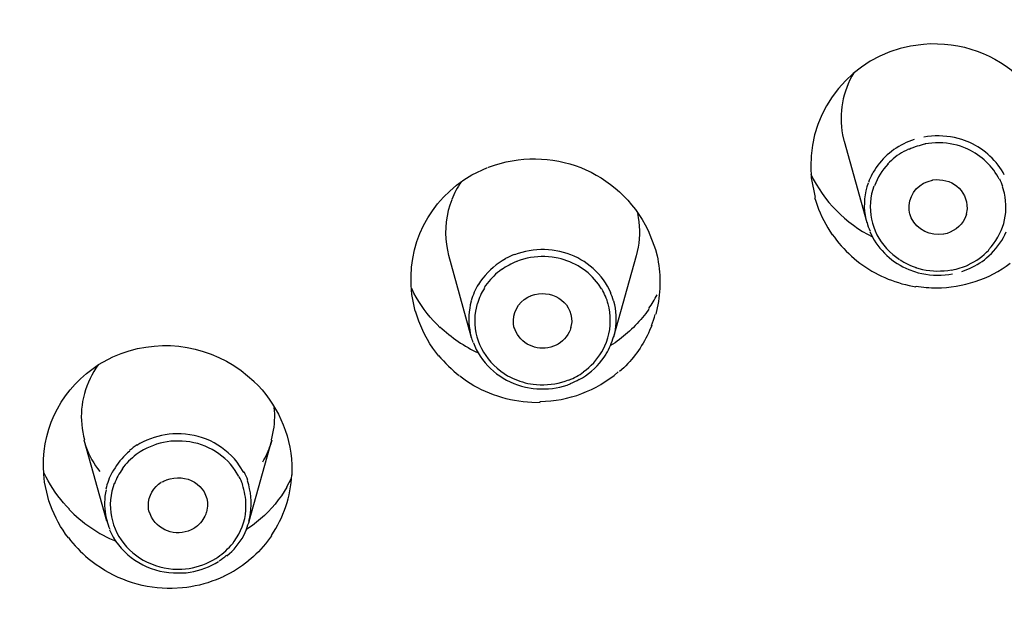
# Model space of a CAD drawing. Extents: x 0 to 210, y 0 to 297.
# Drawn here: x 37 to 40, y 241 to 243 of the extents above; entities that cross this region are included whole.
import ezdxf

# ---------------------------------------------------------------- set-up
doc = ezdxf.new("R2010")
doc.units = 0
doc.header["$MEASUREMENT"] = 0
doc.layers.get('0').update_dxf_attribs({"linetype": 'CONTINUOUS'})
doc.layers.get('Defpoints').update_dxf_attribs({"linetype": 'CONTINUOUS'})
doc.layers.add('寸法線', color=3, linetype='CONTINUOUS', lineweight=15)
doc.styles.add('japanese', font='romans.shx', dxfattribs={"bigfont": 'bigfont.shx'})
doc.dimstyles.new('KIHON', dxfattribs={"dimscale": 0, "dimtxt": 2, "dimasz": 2, "dimexe": 0, "dimexo": 1, "dimgap": 1, "dimtad": 1, "dimdec": 0, "dimlfac": 5, "dimdsep": 46, "dimtxsty": 'japanese', "dimblk": 'OPEN30', "dimcen": 2.5, "dimadec": 0, "dimazin": 0, "dimtfac": 1, "dimtdec": 0, "dimtmove": 0, "dimatfit": 0, "dimfxl": 0, "dimarcsym": 0})

# ---------------------------------------------------------------- blocks, each defined once
blk = doc.blocks.new('_Open30')
at = {"color": 0, "linetype": 'ByBlock', "lineweight": -2}
for p, q in [((-1, 0.2679), (0, 0)), ((0, 0), (-1, -0.2679)), ((0, 0), (-1, 0))]:
    blk.add_line(p, q, dxfattribs=at)
blk = doc.blocks.new('*D39')
at = {"layer": 'Defpoints', "color": 0, "linetype": 'Continuous'}
for p in [(52.8282, 259.8986), (29.2904, 91.6982), (52.8282, 91.6982)]:
    blk.add_point(p, dxfattribs=at)
at = {"layer": '寸法線', "color": 0, "linetype": 'Continuous', "lineweight": -2}
for p, q in [((51.8282, 259.8986), (29.2904, 259.8986)), ((29.2904, 257.8986), (29.2904, 93.6982)), ((51.8282, 91.6982), (29.2904, 91.6982))]:
    blk.add_line(p, q, dxfattribs=at)
at = {"layer": '寸法線', "color": 0, "linetype": 'Continuous', "lineweight": -2, "xscale": 2, "yscale": 2, "zscale": 2}
for p, rotation in [((29.2904, 259.8986), 90), ((29.2904, 91.6982), 270)]:
    blk.add_blockref('_Open30', p, dxfattribs=dict(at, rotation=rotation))
at = {"layer": '寸法線', "color": 0, "linetype": 'Continuous', "insert": (27.2904, 175.7984), "char_height": 2, "attachment_point": 5, "rotation": 90, "style": 'japanese'}
blk.add_mtext('841', dxfattribs=at)
blk = doc.blocks.new('*D43')
at = {"layer": 'Defpoints', "color": 0, "linetype": 'Continuous'}
for p in [(51.4426, 249.3301), (31.4139, 236.6657), (51.4426, 236.6657)]:
    blk.add_point(p, dxfattribs=at)
at = {"layer": '寸法線', "color": 0, "linetype": 'Continuous', "lineweight": -2}
for p, q in [((31.4139, 237.6657), (31.4139, 249.3301)), ((33.4139, 249.3301), (49.4426, 249.3301)), ((51.4426, 237.6657), (51.4426, 249.3301))]:
    blk.add_line(p, q, dxfattribs=at)
at = {"layer": '寸法線', "color": 0, "linetype": 'Continuous', "lineweight": -2, "xscale": 2, "yscale": 2, "zscale": 2, "rotation": 180}
blk.add_blockref('_Open30', (31.4139, 249.3301), dxfattribs=at)
at = {"layer": '寸法線', "color": 0, "linetype": 'Continuous', "lineweight": -2, "xscale": 2, "yscale": 2, "zscale": 2}
blk.add_blockref('_Open30', (51.4426, 249.3301), dxfattribs=at)
at = {"layer": '寸法線', "color": 0, "linetype": 'Continuous', "insert": (41.4283, 251.3301), "char_height": 2, "attachment_point": 5, "style": 'japanese'}
blk.add_mtext('%%C100', dxfattribs=at)

msp = doc.modelspace()

# ---------------------------------------------------------------- linework, layer by layer
at = {"color": 5, "linetype": 'Continuous'}
for p, q in [((39.7779, 242.5535), (39.7011, 242.8304)), ((38.4267, 242.1651), (38.3499, 242.4421)), ((38.9132, 242.1651), (38.9903, 242.4421)), ((37.182, 241.5353), (37.1048, 241.8123)), ((37.6685, 241.5353), (37.7456, 241.8123)), ((37.7966, 241.6528), (37.8125, 241.6825)), ((37.6574, 241.5064), (37.6791, 241.5216))]:
    msp.add_line(p, q, dxfattribs=at)
for points, knots in [([(31.4308, 237.0671), (31.4308, 237.0671), (31.5066, 238.0146), (31.5066, 238.0146), (33.3635, 249.0164), (49.4934, 249.0164), (51.3496, 238.0146), (51.3496, 238.0146), (51.4258, 237.0671), (51.4258, 237.0671)], [0, 0, 0, 0, 1, 1, 1, 2, 2, 2, 3, 3, 3, 3]), ([(31.4311, 237.0664), (31.4311, 237.0664), (31.5069, 238.0139), (31.5069, 238.0139), (33.3641, 249.0086), (49.4931, 249.0086), (51.35, 238.0139), (51.35, 238.0139), (51.4261, 237.0664), (51.4261, 237.0664)], [0, 0, 0, 0, 1, 1, 1, 2, 2, 2, 3, 3, 3, 3]), ([(41.4288, 245.634), (41.4288, 245.634), (40.3977, 245.5835), (40.3977, 245.5835), (36.2064, 245.1792), (32.5515, 242.2642), (31.6244, 238.094), (31.6244, 238.094), (31.4697, 237.1553), (31.4697, 237.1553)], [0, 0, 0, 0, 1, 1, 1, 2, 2, 2, 3, 3, 3, 3]), ([(35.0436, 228.943), (35.0436, 228.943), (35.0416, 228.9444), (35.0416, 228.9444), (35.0364, 228.9487), (35.0309, 228.9528), (35.0257, 228.9571), (35.0257, 228.9571), (35.0237, 228.9589), (35.0237, 228.9589), (35.0237, 228.9589), (34.2871, 229.6105), (34.2871, 229.6105), (28.449, 235.4958), (32.3754, 244.668), (40.4014, 245.4721), (40.4014, 245.4721), (41.4284, 245.5225), (41.4284, 245.5225)], [0, 0, 0, 0, 1, 1, 1, 2, 2, 2, 3, 3, 3, 4, 4, 4, 5, 5, 5, 6, 6, 6, 6]), ([(41.4288, 227.1431), (41.4288, 227.1431), (40.5392, 227.1826), (40.5392, 227.1826), (36.1027, 227.5689), (32.3389, 230.9253), (31.9706, 235.4503), (31.9706, 235.4503), (31.9492, 236.3749), (31.9492, 236.3749), (31.9492, 236.3749), (32.0285, 237.2965), (32.0285, 237.2965), (32.6383, 241.541), (36.2301, 244.6123), (40.4259, 245.0271), (40.4259, 245.0271), (41.4288, 245.0776), (41.4288, 245.0776)], [0, 0, 0, 0, 1, 1, 1, 2, 2, 2, 3, 3, 3, 4, 4, 4, 5, 5, 5, 6, 6, 6, 6]), ([(38.9225, 244.5657), (38.9225, 244.5657), (39.2294, 244.6416), (39.2294, 244.6416), (39.2294, 244.6416), (39.3982, 244.679), (39.3982, 244.679), (39.3982, 244.679), (39.75, 244.7467), (39.75, 244.7467), (39.75, 244.7467), (39.8688, 244.7668), (39.8688, 244.7668), (39.8688, 244.7668), (40.3525, 244.8321), (40.3525, 244.8321), (40.3525, 244.8321), (40.419, 244.8392), (40.419, 244.8392), (40.419, 244.8392), (40.8279, 244.873), (40.8279, 244.873), (40.8279, 244.873), (40.9943, 244.8819), (40.9943, 244.8819), (40.9943, 244.8819), (41.3123, 244.8907), (41.3123, 244.8907), (41.3123, 244.8907), (41.4884, 244.8914), (41.4884, 244.8914), (41.4884, 244.8914), (41.6493, 244.8893), (41.6493, 244.8893), (41.6493, 244.8893), (41.805, 244.8843), (41.805, 244.8843), (41.805, 244.8843), (42.1612, 244.8642), (42.1612, 244.8642), (51.494, 244.0394), (54.0805, 232.3493), (45.4606, 228.176), (45.4606, 228.176), (45.0978, 228.0197), (45.0978, 228.0197)], [0, 0, 0, 0, 1, 1, 1, 2, 2, 2, 3, 3, 3, 4, 4, 4, 5, 5, 5, 6, 6, 6, 7, 7, 7, 8, 8, 8, 9, 9, 9, 10, 10, 10, 11, 11, 11, 12, 12, 12, 13, 13, 13, 14, 14, 14, 15, 15, 15, 15]), ([(32.0164, 236.3556), (32.0164, 236.3556), (32.0912, 237.2703), (32.0912, 237.2703), (32.5008, 240.2598), (34.4556, 242.7649), (37.1548, 244.0623), (37.1548, 244.0623), (37.8118, 244.3495), (37.8118, 244.3495)], [0, 0, 0, 0, 1, 1, 1, 2, 2, 2, 3, 3, 3, 3]), ([(32.0164, 236.3556), (32.0164, 236.3556), (32.0912, 237.27), (32.0912, 237.27), (32.5012, 240.2591), (34.4562, 242.763), (37.1551, 244.0596), (37.1551, 244.0596), (37.8128, 244.3471), (37.8128, 244.3471)], [0, 0, 0, 0, 1, 1, 1, 2, 2, 2, 3, 3, 3, 3]), ([(41.4298, 227.3071), (41.4298, 227.3071), (40.9689, 227.3178), (40.9689, 227.3178), (40.9689, 227.3178), (40.6126, 227.341), (40.6126, 227.341), (31.2809, 228.2497), (28.8214, 239.9644), (37.4762, 244.0573), (37.4762, 244.0573), (37.8345, 244.2081), (37.8345, 244.2081)], [0, 0, 0, 0, 1, 1, 1, 2, 2, 2, 3, 3, 3, 4, 4, 4, 4]), ([(37.8662, 244.2201), (37.8662, 244.2201), (37.5634, 244.0952), (37.5634, 244.0952), (31.8183, 241.6036), (30.2274, 234.4626), (34.7463, 229.9855), (34.7463, 229.9855), (34.9951, 229.7516), (34.9951, 229.7516)], [0, 0, 0, 0, 1, 1, 1, 2, 2, 2, 3, 3, 3, 3]), ([(39.9264, 243.1575), (39.9264, 243.1575), (39.9708, 243.1635), (39.9708, 243.1635), (40.2271, 243.184), (40.448, 242.9783), (40.4328, 242.7193), (40.4328, 242.7193), (40.4187, 242.6354), (40.4187, 242.6354)], [0, 0, 0, 0, 1, 1, 1, 2, 2, 2, 3, 3, 3, 3]), ([(39.926, 243.1564), (39.926, 243.1564), (39.8912, 243.148), (39.8912, 243.148), (39.6959, 243.0939), (39.5664, 242.9098), (39.5874, 242.7074), (39.5874, 242.7074), (39.6001, 242.64), (39.6001, 242.64)], [0, 0, 0, 0, 1, 1, 1, 2, 2, 2, 3, 3, 3, 3]), ([(39.7331, 243.0662), (39.7331, 243.0662), (39.7328, 243.0657), (39.7328, 243.0657), (39.6938, 243.0002), (39.6804, 242.9285), (39.6938, 242.8534), (39.6938, 242.8534), (39.6997, 242.8297), (39.6997, 242.8297)], [0, 0, 0, 0, 1, 1, 1, 2, 2, 2, 3, 3, 3, 3]), ([(39.9388, 242.8379), (39.9388, 242.8379), (39.9295, 242.8347), (39.9295, 242.8347), (39.9054, 242.8255), (39.8819, 242.8135), (39.8616, 242.7973), (39.8616, 242.7973), (39.854, 242.7913), (39.854, 242.7913), (39.854, 242.7913), (39.8468, 242.7852), (39.8468, 242.7852), (39.8278, 242.768), (39.8113, 242.7482), (39.7989, 242.726), (39.7989, 242.726), (39.7941, 242.7175), (39.7941, 242.7175)], [0, 0, 0, 0, 1, 1, 1, 2, 2, 2, 3, 3, 3, 4, 4, 4, 5, 5, 5, 6, 6, 6, 6]), ([(40.2461, 242.7175), (40.2461, 242.7175), (40.2423, 242.7249), (40.2423, 242.7249), (40.2147, 242.7725), (40.1706, 242.8107), (40.1193, 242.831), (40.1193, 242.831), (40.1014, 242.8378), (40.1014, 242.8378), (40.1014, 242.8378), (40.0886, 242.8414), (40.0886, 242.8414), (40.0549, 242.8498), (40.0187, 242.8526), (39.9842, 242.8478), (39.9842, 242.8478), (39.9715, 242.8455), (39.9715, 242.8455)], [0, 0, 0, 0, 1, 1, 1, 2, 2, 2, 3, 3, 3, 4, 4, 4, 5, 5, 5, 6, 6, 6, 6]), ([(40.2292, 242.7024), (40.2292, 242.7024), (40.2257, 242.7091), (40.2257, 242.7091), (40.2003, 242.7539), (40.1606, 242.7885), (40.1134, 242.8081), (40.1134, 242.8081), (40.0972, 242.8145), (40.0972, 242.8145), (40.0972, 242.8145), (40.0852, 242.8181), (40.0852, 242.8181), (40.0538, 242.8266), (40.0194, 242.8283), (39.987, 242.8245), (39.987, 242.8245), (39.9749, 242.8226), (39.9749, 242.8226)], [0, 0, 0, 0, 1, 1, 1, 2, 2, 2, 3, 3, 3, 4, 4, 4, 5, 5, 5, 6, 6, 6, 6]), ([(38.4843, 242.743), (38.4843, 242.743), (38.4856, 242.7434), (38.4856, 242.7434), (38.6982, 242.8223), (38.93, 242.732), (39.03, 242.5277), (39.03, 242.5277), (39.0554, 242.4621), (39.0554, 242.4621), (39.0554, 242.4621), (39.0606, 242.4411), (39.0606, 242.4411), (39.0737, 242.3832), (39.0737, 242.3207), (39.0613, 242.2628), (39.0613, 242.2628), (39.0561, 242.2416), (39.0561, 242.2416)], [0, 0, 0, 0, 1, 1, 1, 2, 2, 2, 3, 3, 3, 4, 4, 4, 5, 5, 5, 6, 6, 6, 6]), ([(39.9188, 242.8043), (39.9188, 242.8043), (39.9109, 242.8007), (39.9109, 242.8007), (39.8895, 242.7899), (39.8716, 242.7771), (39.854, 242.7603), (39.854, 242.7603), (39.8478, 242.7539), (39.8478, 242.7539)], [0, 0, 0, 0, 1, 1, 1, 2, 2, 2, 3, 3, 3, 3]), ([(39.977, 242.8219), (39.977, 242.8219), (39.977, 242.8219), (39.977, 242.8219), (39.9577, 242.8181), (39.9388, 242.8121), (39.9209, 242.804)], [0, 0, 0, 0, 1, 1, 1, 2, 2, 2, 2]), ([(38.2355, 242.2523), (38.2355, 242.2523), (38.2241, 242.3091), (38.2241, 242.3091), (38.2042, 242.4784), (38.281, 242.6307), (38.4284, 242.7168), (38.4284, 242.7168), (38.4822, 242.7427), (38.4822, 242.7427)], [0, 0, 0, 0, 1, 1, 1, 2, 2, 2, 3, 3, 3, 3]), ([(39.8495, 242.7542), (39.8495, 242.7542), (39.8495, 242.7542), (39.8495, 242.7542), (39.8292, 242.733), (39.8134, 242.7077), (39.803, 242.6798)], [0, 0, 0, 0, 1, 1, 1, 2, 2, 2, 2]), ([(38.3919, 242.6932), (38.3919, 242.6932), (38.3923, 242.6932), (38.3923, 242.6932), (38.3792, 242.6745), (38.3682, 242.6545), (38.3599, 242.6333)], [0, 0, 0, 0, 1, 1, 1, 2, 2, 2, 2]), ([(39.5853, 242.7189), (39.5853, 242.7189), (39.5853, 242.7189), (39.5853, 242.7189), (39.6304, 242.6269), (39.7045, 242.5518), (39.7961, 242.5055)], [0, 0, 0, 0, 1, 1, 1, 2, 2, 2, 2]), ([(39.7951, 242.7201), (39.7951, 242.7201), (39.7951, 242.7201), (39.7951, 242.7201), (39.7903, 242.7108), (39.7862, 242.7013), (39.7824, 242.6915)], [0, 0, 0, 0, 1, 1, 1, 2, 2, 2, 2]), ([(39.9236, 242.5828), (39.9236, 242.5828), (39.9212, 242.5961), (39.9212, 242.5961), (39.9178, 242.6417), (39.9432, 242.6802), (39.986, 242.695), (39.986, 242.695), (40.0008, 242.6991), (40.0008, 242.6991)], [0, 0, 0, 0, 1, 1, 1, 2, 2, 2, 3, 3, 3, 3]), ([(40.0001, 242.6993), (40.0001, 242.6993), (40.0022, 242.6996), (40.0022, 242.6996), (40.0649, 242.7087), (40.1203, 242.6664), (40.1193, 242.6014), (40.1193, 242.6014), (40.1165, 242.5825), (40.1165, 242.5825)], [0, 0, 0, 0, 1, 1, 1, 2, 2, 2, 3, 3, 3, 3]), ([(40.2416, 242.6771), (40.2416, 242.6771), (40.2416, 242.6771), (40.2416, 242.6771), (40.2385, 242.6858), (40.2347, 242.6943), (40.2306, 242.7027)], [0, 0, 0, 0, 1, 1, 1, 2, 2, 2, 2]), ([(39.7813, 242.6889), (39.7813, 242.6889), (39.7772, 242.6758), (39.7772, 242.6758), (39.7665, 242.6404), (39.7658, 242.6021), (39.7731, 242.5654), (39.7731, 242.5654), (39.7765, 242.5525), (39.7765, 242.5525)], [0, 0, 0, 0, 1, 1, 1, 2, 2, 2, 3, 3, 3, 3]), ([(39.8013, 242.6788), (39.8013, 242.6788), (39.7934, 242.6529), (39.7934, 242.6529), (39.7772, 242.5734), (39.8041, 242.4977), (39.8654, 242.4449), (39.8654, 242.4449), (39.8881, 242.428), (39.8881, 242.428)], [0, 0, 0, 0, 1, 1, 1, 2, 2, 2, 3, 3, 3, 3]), ([(40.1923, 242.461), (40.1923, 242.461), (40.1927, 242.4614), (40.1927, 242.4614), (40.2423, 242.5143), (40.2623, 242.5839), (40.2464, 242.6548), (40.2464, 242.6548), (40.2402, 242.6767), (40.2402, 242.6767)], [0, 0, 0, 0, 1, 1, 1, 2, 2, 2, 3, 3, 3, 3]), ([(38.3599, 242.6323), (38.3599, 242.6323), (38.3533, 242.6142), (38.3533, 242.6142), (38.3375, 242.5647), (38.3344, 242.5108), (38.3451, 242.46), (38.3451, 242.46), (38.3492, 242.4414), (38.3492, 242.4414)], [0, 0, 0, 0, 1, 1, 1, 2, 2, 2, 3, 3, 3, 3]), ([(39.5987, 242.6404), (39.5987, 242.6404), (39.6029, 242.6269), (39.6029, 242.6269), (39.6136, 242.592), (39.6308, 242.5553), (39.6511, 242.5246), (39.6511, 242.5246), (39.6587, 242.5129), (39.6587, 242.5129)], [0, 0, 0, 0, 1, 1, 1, 2, 2, 2, 3, 3, 3, 3]), ([(38.991, 242.4412), (38.991, 242.4412), (38.9945, 242.4554), (38.9945, 242.4554), (39.0027, 242.4938), (39.0038, 242.5324), (38.9976, 242.5711), (38.9976, 242.5711), (38.9948, 242.5852), (38.9948, 242.5852)], [0, 0, 0, 0, 1, 1, 1, 2, 2, 2, 3, 3, 3, 3]), ([(40.0401, 242.5151), (40.0401, 242.5151), (40.0387, 242.5148), (40.0387, 242.5148), (39.9939, 242.5072), (39.9488, 242.5287), (39.9288, 242.5704), (39.9288, 242.5704), (39.9236, 242.5842), (39.9236, 242.5842)], [0, 0, 0, 0, 1, 1, 1, 2, 2, 2, 3, 3, 3, 3]), ([(40.1172, 242.5835), (40.1172, 242.5835), (40.1158, 242.5792), (40.1158, 242.5792), (40.1055, 242.5499), (40.0804, 242.5263), (40.0507, 242.5175), (40.0507, 242.5175), (40.0401, 242.5151), (40.0401, 242.5151)], [0, 0, 0, 0, 1, 1, 1, 2, 2, 2, 3, 3, 3, 3]), ([(39.7772, 242.5546), (39.7772, 242.5546), (39.7775, 242.5546), (39.7775, 242.5546), (39.78, 242.5448), (39.7834, 242.5348), (39.7879, 242.5253)], [0, 0, 0, 0, 1, 1, 1, 2, 2, 2, 2]), ([(39.659, 242.5138), (39.659, 242.5138), (39.659, 242.5141), (39.659, 242.5141), (39.678, 242.4869), (39.7, 242.4621), (39.7245, 242.4399)], [0, 0, 0, 0, 1, 1, 1, 2, 2, 2, 2]), ([(39.7875, 242.5224), (39.7875, 242.5224), (39.7913, 242.5143), (39.7913, 242.5143), (39.8172, 242.4607), (39.865, 242.4159), (39.9205, 242.394), (39.9205, 242.394), (39.9395, 242.387), (39.9395, 242.387), (39.9395, 242.387), (39.9522, 242.383), (39.9522, 242.383), (39.9856, 242.3746), (40.0228, 242.3722), (40.0566, 242.3768), (40.0566, 242.3768), (40.0697, 242.3789), (40.0697, 242.3789)], [0, 0, 0, 0, 1, 1, 1, 2, 2, 2, 3, 3, 3, 4, 4, 4, 5, 5, 5, 6, 6, 6, 6]), ([(40.1007, 242.3873), (40.1007, 242.3873), (40.11, 242.3906), (40.11, 242.3906), (40.1334, 242.399), (40.1582, 242.4125), (40.1782, 242.4276), (40.1782, 242.4276), (40.1858, 242.434), (40.1858, 242.434), (40.1858, 242.434), (40.1941, 242.4414), (40.1941, 242.4414), (40.2154, 242.4604), (40.2357, 242.4869), (40.2481, 242.5129), (40.2481, 242.5129), (40.2526, 242.5229), (40.2526, 242.5229)], [0, 0, 0, 0, 1, 1, 1, 2, 2, 2, 3, 3, 3, 4, 4, 4, 5, 5, 5, 6, 6, 6, 6]), ([(38.9028, 242.3157), (38.9028, 242.3157), (38.8921, 242.3369), (38.8921, 242.3369), (38.8563, 242.3987), (38.7974, 242.4402), (38.7285, 242.4557), (38.7285, 242.4557), (38.703, 242.4604), (38.703, 242.4604), (38.703, 242.4604), (38.6899, 242.4614), (38.6899, 242.4614), (38.6551, 242.4645), (38.6193, 242.4597), (38.5862, 242.4486), (38.5862, 242.4486), (38.5738, 242.4442), (38.5738, 242.4442)], [0, 0, 0, 0, 1, 1, 1, 2, 2, 2, 3, 3, 3, 4, 4, 4, 5, 5, 5, 6, 6, 6, 6]), ([(40.1234, 242.4106), (40.1234, 242.4106), (40.1234, 242.4106), (40.1234, 242.4106), (40.15, 242.4226), (40.1734, 242.4395), (40.1934, 242.4604)], [0, 0, 0, 0, 1, 1, 1, 2, 2, 2, 2]), ([(38.5435, 242.4304), (38.5435, 242.4304), (38.5325, 242.4237), (38.5325, 242.4237), (38.5046, 242.4068), (38.477, 242.3813), (38.4584, 242.3539), (38.4584, 242.3539), (38.4515, 242.3432), (38.4515, 242.3432)], [0, 0, 0, 0, 1, 1, 1, 2, 2, 2, 3, 3, 3, 3]), ([(38.5728, 242.4452), (38.5728, 242.4452), (38.5728, 242.4452), (38.5728, 242.4452), (38.5628, 242.4414), (38.5532, 242.4368), (38.5435, 242.4314)], [0, 0, 0, 0, 1, 1, 1, 2, 2, 2, 2]), ([(38.8711, 242.3281), (38.8711, 242.3281), (38.8608, 242.3439), (38.8608, 242.3439), (38.8274, 242.3899), (38.7778, 242.4209), (38.723, 242.4328), (38.723, 242.4328), (38.7027, 242.4364), (38.7027, 242.4364), (38.7027, 242.4364), (38.6903, 242.4378), (38.6903, 242.4378), (38.6575, 242.4405), (38.6245, 242.4361), (38.5931, 242.4261), (38.5931, 242.4261), (38.5814, 242.4219), (38.5814, 242.4219)], [0, 0, 0, 0, 1, 1, 1, 2, 2, 2, 3, 3, 3, 4, 4, 4, 5, 5, 5, 6, 6, 6, 6]), ([(39.7241, 242.4392), (39.7241, 242.4392), (39.7431, 242.4233), (39.7431, 242.4233), (39.7948, 242.3828), (39.8561, 242.3539), (39.9209, 242.3398), (39.9209, 242.3398), (39.9446, 242.3355), (39.9446, 242.3355)], [0, 0, 0, 0, 1, 1, 1, 2, 2, 2, 3, 3, 3, 3]), ([(39.8902, 242.4276), (39.8902, 242.4276), (39.8902, 242.4276), (39.8902, 242.4276), (39.9074, 242.4163), (39.926, 242.4071), (39.9457, 242.4008)], [0, 0, 0, 0, 1, 1, 1, 2, 2, 2, 2]), ([(38.5297, 242.394), (38.5297, 242.394), (38.5232, 242.389), (38.5232, 242.389), (38.5039, 242.3742), (38.4894, 242.3584), (38.4756, 242.3391), (38.4756, 242.3391), (38.4708, 242.3317), (38.4708, 242.3317)], [0, 0, 0, 0, 1, 1, 1, 2, 2, 2, 3, 3, 3, 3]), ([(38.5821, 242.4216), (38.5821, 242.4216), (38.5821, 242.4216), (38.5821, 242.4216), (38.5638, 242.4142), (38.5466, 242.4051), (38.5304, 242.3937)], [0, 0, 0, 0, 1, 1, 1, 2, 2, 2, 2]), ([(39.9432, 242.4008), (39.9432, 242.4008), (39.955, 242.3973), (39.955, 242.3973), (39.9877, 242.3887), (40.0201, 242.387), (40.0535, 242.3909), (40.0535, 242.3909), (40.0655, 242.393), (40.0655, 242.393)], [0, 0, 0, 0, 1, 1, 1, 2, 2, 2, 3, 3, 3, 3]), ([(39.945, 242.3362), (39.945, 242.3362), (39.945, 242.3374), (39.945, 242.3374), (39.9681, 242.3334), (39.9915, 242.3317), (40.0146, 242.3317), (40.1052, 242.3317), (40.1937, 242.361), (40.2664, 242.4152)], [0, 0, 0, 0, 1, 1, 1, 2, 2, 2, 3, 3, 3, 3]), ([(40.0676, 242.3923), (40.0676, 242.3923), (40.0676, 242.3923), (40.0676, 242.3923), (40.0866, 242.3958), (40.1059, 242.4018), (40.1238, 242.4099)], [0, 0, 0, 0, 1, 1, 1, 2, 2, 2, 2]), ([(38.3206, 242.1954), (38.3206, 242.1954), (38.3089, 242.2071), (38.3089, 242.2071), (38.2782, 242.2385), (38.2514, 242.2755), (38.2307, 242.3139), (38.2307, 242.3139), (38.2231, 242.3288), (38.2231, 242.3288)], [0, 0, 0, 0, 1, 1, 1, 2, 2, 2, 3, 3, 3, 3]), ([(38.4508, 242.3443), (38.4508, 242.3443), (38.4508, 242.3443), (38.4508, 242.3443), (38.4402, 242.3267), (38.4319, 242.3072), (38.426, 242.2872)], [0, 0, 0, 0, 1, 1, 1, 2, 2, 2, 2]), ([(38.4715, 242.331), (38.4715, 242.331), (38.4715, 242.331), (38.4715, 242.331), (38.4612, 242.3143), (38.4529, 242.2967), (38.4477, 242.2779)], [0, 0, 0, 0, 1, 1, 1, 2, 2, 2, 2]), ([(38.631, 242.3055), (38.631, 242.3055), (38.6314, 242.3058), (38.6314, 242.3058), (38.6958, 242.3288), (38.7709, 242.2879), (38.7695, 242.2152), (38.7695, 242.2152), (38.7657, 242.1944), (38.7657, 242.1944)], [0, 0, 0, 0, 1, 1, 1, 2, 2, 2, 3, 3, 3, 3]), ([(38.8942, 242.2762), (38.8942, 242.2762), (38.8942, 242.2762), (38.8942, 242.2762), (38.889, 242.2943), (38.8815, 242.3115), (38.8722, 242.3277)], [0, 0, 0, 0, 1, 1, 1, 2, 2, 2, 2]), ([(38.5735, 242.1941), (38.5735, 242.1941), (38.5711, 242.2063), (38.5711, 242.2063), (38.5669, 242.2449), (38.5855, 242.2809), (38.6193, 242.2998), (38.6193, 242.2998), (38.632, 242.3055), (38.632, 242.3055)], [0, 0, 0, 0, 1, 1, 1, 2, 2, 2, 3, 3, 3, 3]), ([(38.9118, 242.2872), (38.9118, 242.2872), (38.9118, 242.2872), (38.9118, 242.2872), (38.909, 242.2971), (38.9056, 242.3069), (38.9015, 242.3165)], [0, 0, 0, 0, 1, 1, 1, 2, 2, 2, 2]), ([(39.0327, 242.2614), (39.0327, 242.2614), (39.0327, 242.2614), (39.0327, 242.2614), (39.043, 242.2762), (39.0527, 242.2917), (39.061, 242.3077)], [0, 0, 0, 0, 1, 1, 1, 2, 2, 2, 2]), ([(38.4264, 242.2857), (38.4264, 242.2857), (38.4233, 242.2738), (38.4233, 242.2738), (38.4164, 242.2419), (38.4164, 242.2078), (38.4233, 242.1756), (38.4233, 242.1756), (38.426, 242.1637), (38.426, 242.1637)], [0, 0, 0, 0, 1, 1, 1, 2, 2, 2, 3, 3, 3, 3]), ([(38.447, 242.2783), (38.447, 242.2783), (38.4408, 242.2523), (38.4408, 242.2523), (38.4295, 242.1708), (38.4615, 242.0967), (38.527, 242.0476), (38.527, 242.0476), (38.5507, 242.0318), (38.5507, 242.0318), (38.5507, 242.0318), (38.5587, 242.0275), (38.5587, 242.0275), (38.58, 242.0166), (38.6045, 242.0082), (38.6283, 242.0039), (38.6283, 242.0039), (38.6376, 242.0025), (38.6376, 242.0025), (38.6376, 242.0025), (38.6496, 242.0015), (38.6496, 242.0015), (38.6827, 241.9989), (38.7158, 242.0028), (38.7471, 242.013), (38.7471, 242.013), (38.7588, 242.0173), (38.7588, 242.0173)], [0, 0, 0, 0, 1, 1, 1, 2, 2, 2, 3, 3, 3, 4, 4, 4, 5, 5, 5, 6, 6, 6, 7, 7, 7, 8, 8, 8, 9, 9, 9, 9]), ([(38.8098, 242.0456), (38.8098, 242.0456), (38.8191, 242.0523), (38.8191, 242.0523), (38.8432, 242.0716), (38.8632, 242.0955), (38.8777, 242.1231), (38.8777, 242.1231), (38.8825, 242.1334), (38.8825, 242.1334), (38.8825, 242.1334), (38.8884, 242.1467), (38.8884, 242.1467), (38.9018, 242.1834), (38.9046, 242.224), (38.897, 242.2628), (38.897, 242.2628), (38.8935, 242.2769), (38.8935, 242.2769)], [0, 0, 0, 0, 1, 1, 1, 2, 2, 2, 3, 3, 3, 4, 4, 4, 5, 5, 5, 6, 6, 6, 6]), ([(39.0327, 242.259), (39.0327, 242.259), (39.0224, 242.2445), (39.0224, 242.2445), (38.9921, 242.2052), (38.9576, 242.1729), (38.9173, 242.1443), (38.9173, 242.1443), (38.9021, 242.1345), (38.9021, 242.1345)], [0, 0, 0, 0, 1, 1, 1, 2, 2, 2, 3, 3, 3, 3]), ([(38.9135, 242.1641), (38.9135, 242.1641), (38.9166, 242.176), (38.9166, 242.176), (38.9235, 242.2082), (38.9235, 242.2419), (38.9163, 242.2741), (38.9163, 242.2741), (38.9132, 242.286), (38.9132, 242.286)], [0, 0, 0, 0, 1, 1, 1, 2, 2, 2, 3, 3, 3, 3]), ([(38.3161, 242.0984), (38.3161, 242.0984), (38.3054, 242.1119), (38.3054, 242.1119), (38.2769, 242.15), (38.2565, 242.1901), (38.2414, 242.2349), (38.2414, 242.2349), (38.2365, 242.2519), (38.2365, 242.2519)], [0, 0, 0, 0, 1, 1, 1, 2, 2, 2, 3, 3, 3, 3]), ([(39.042, 242.2035), (39.042, 242.2035), (39.042, 242.2035), (39.042, 242.2035), (39.0465, 242.2156), (39.051, 242.2278), (39.0544, 242.2406)], [0, 0, 0, 0, 1, 1, 1, 2, 2, 2, 2]), ([(38.3196, 242.199), (38.3196, 242.199), (38.3196, 242.199), (38.3196, 242.199), (38.3582, 242.162), (38.4029, 242.1317), (38.4512, 242.1095)], [0, 0, 0, 0, 1, 1, 1, 2, 2, 2, 2]), ([(38.7082, 242.1327), (38.7082, 242.1327), (38.7068, 242.1322), (38.7068, 242.1322), (38.6582, 242.114), (38.6035, 242.1338), (38.5793, 242.1803), (38.5793, 242.1803), (38.5735, 242.1958), (38.5735, 242.1958)], [0, 0, 0, 0, 1, 1, 1, 2, 2, 2, 3, 3, 3, 3]), ([(38.7664, 242.1958), (38.7664, 242.1958), (38.7636, 242.1877), (38.7636, 242.1877), (38.7564, 242.1672), (38.7357, 242.1453), (38.7161, 242.1358), (38.7161, 242.1358), (38.7078, 242.1324), (38.7078, 242.1324)], [0, 0, 0, 0, 1, 1, 1, 2, 2, 2, 3, 3, 3, 3]), ([(39.0424, 242.2035), (39.0424, 242.2035), (39.0351, 242.186), (39.0351, 242.186), (39.0141, 242.1382), (38.9841, 242.0952), (38.9476, 242.059), (38.9476, 242.059), (38.9331, 242.0459), (38.9331, 242.0459)], [0, 0, 0, 0, 1, 1, 1, 2, 2, 2, 3, 3, 3, 3]), ([(37.1544, 242.0699), (37.1544, 242.0699), (37.2034, 242.0964), (37.2034, 242.0964), (37.3494, 242.1612), (37.5114, 242.1429), (37.6409, 242.0494), (37.6409, 242.0494), (37.6843, 242.013), (37.6843, 242.013), (37.6843, 242.013), (37.6846, 242.0123), (37.6846, 242.0123), (37.7625, 241.9376), (37.8094, 241.8356), (37.8142, 241.7276), (37.8142, 241.7276), (37.8142, 241.6921), (37.8142, 241.6921)], [0, 0, 0, 0, 1, 1, 1, 2, 2, 2, 3, 3, 3, 4, 4, 4, 5, 5, 5, 6, 6, 6, 6]), ([(38.4257, 242.1651), (38.4257, 242.1651), (38.4253, 242.1651), (38.4253, 242.1651), (38.4274, 242.1584), (38.4295, 242.152), (38.4319, 242.1456)], [0, 0, 0, 0, 1, 1, 1, 2, 2, 2, 2]), ([(38.8873, 242.1065), (38.8873, 242.1065), (38.8873, 242.1065), (38.8873, 242.1065), (38.898, 242.1245), (38.9066, 242.1443), (38.9121, 242.1648)], [0, 0, 0, 0, 1, 1, 1, 2, 2, 2, 2]), ([(38.4336, 242.1443), (38.4336, 242.1443), (38.4433, 242.1217), (38.4433, 242.1217), (38.4774, 242.0557), (38.539, 242.0092), (38.6114, 241.9932), (38.6114, 241.9932), (38.6376, 241.9884), (38.6376, 241.9884), (38.6376, 241.9884), (38.6506, 241.987), (38.6506, 241.987), (38.6872, 241.9848), (38.7199, 241.9891), (38.7543, 241.9999), (38.7543, 241.9999), (38.7667, 242.0046), (38.7667, 242.0046)], [0, 0, 0, 0, 1, 1, 1, 2, 2, 2, 3, 3, 3, 4, 4, 4, 5, 5, 5, 6, 6, 6, 6]), ([(38.3151, 242.1009), (38.3151, 242.1009), (38.3151, 242.1009), (38.3151, 242.1009), (38.3361, 242.0755), (38.3599, 242.0523), (38.3857, 242.0321)], [0, 0, 0, 0, 1, 1, 1, 2, 2, 2, 2]), ([(38.795, 242.0184), (38.795, 242.0184), (38.806, 242.0247), (38.806, 242.0247), (38.835, 242.043), (38.8611, 242.0664), (38.8801, 242.0948), (38.8801, 242.0948), (38.8873, 242.1055), (38.8873, 242.1055)], [0, 0, 0, 0, 1, 1, 1, 2, 2, 2, 3, 3, 3, 3]), ([(36.9808, 241.6198), (36.9808, 241.6198), (36.9701, 241.669), (36.9701, 241.669), (36.9508, 241.8123), (37.0018, 241.9467), (37.1128, 242.0395), (37.1128, 242.0395), (37.1544, 242.0699), (37.1544, 242.0699)], [0, 0, 0, 0, 1, 1, 1, 2, 2, 2, 3, 3, 3, 3]), ([(37.1527, 242.0685), (37.1527, 242.0685), (37.1448, 242.0575), (37.1448, 242.0575), (37.1255, 242.0268), (37.1103, 241.9929), (37.1024, 241.9574), (37.1024, 241.9574), (37.0997, 241.9443), (37.0997, 241.9443), (37.0997, 241.9443), (37.0976, 241.9312), (37.0976, 241.9312), (37.0931, 241.8955), (37.0948, 241.8611), (37.1028, 241.8258), (37.1028, 241.8258), (37.1059, 241.8127), (37.1059, 241.8127)], [0, 0, 0, 0, 1, 1, 1, 2, 2, 2, 3, 3, 3, 4, 4, 4, 5, 5, 5, 6, 6, 6, 6]), ([(38.662, 241.9396), (38.662, 241.9396), (38.6331, 241.94), (38.6331, 241.94), (38.5545, 241.9439), (38.4763, 241.9696), (38.4102, 242.0127), (38.4102, 242.0127), (38.3871, 242.0297), (38.3871, 242.0297)], [0, 0, 0, 0, 1, 1, 1, 2, 2, 2, 3, 3, 3, 3]), ([(38.6613, 241.9426), (38.6613, 241.9426), (38.6613, 241.9439), (38.6613, 241.9439), (38.7595, 241.945), (38.8536, 241.9806), (38.928, 242.0445)], [0, 0, 0, 0, 1, 1, 1, 2, 2, 2, 2]), ([(38.7595, 242.017), (38.7595, 242.017), (38.7595, 242.017), (38.7595, 242.017), (38.7774, 242.024), (38.7943, 242.0332), (38.8102, 242.0445)], [0, 0, 0, 0, 1, 1, 1, 2, 2, 2, 2]), ([(38.7654, 242.0056), (38.7654, 242.0056), (38.7654, 242.0056), (38.7654, 242.0056), (38.7754, 242.0096), (38.7854, 242.014), (38.7947, 242.0194)], [0, 0, 0, 0, 1, 1, 1, 2, 2, 2, 2]), ([(37.7446, 241.8127), (37.7446, 241.8127), (37.747, 241.8237), (37.747, 241.8237), (37.7542, 241.8525), (37.7566, 241.883), (37.7549, 241.9126), (37.7549, 241.9126), (37.7535, 241.9234), (37.7535, 241.9234)], [0, 0, 0, 0, 1, 1, 1, 2, 2, 2, 3, 3, 3, 3]), ([(37.6495, 241.7012), (37.6495, 241.7012), (37.6357, 241.7241), (37.6357, 241.7241), (37.5916, 241.7901), (37.5148, 241.8302), (37.4363, 241.8335), (37.4363, 241.8335), (37.4077, 241.8332), (37.4077, 241.8332), (37.4077, 241.8332), (37.3946, 241.8321), (37.3946, 241.8321), (37.3601, 241.8285), (37.3257, 241.817), (37.2953, 241.8003), (37.2953, 241.8003), (37.2843, 241.7936), (37.2843, 241.7936)], [0, 0, 0, 0, 1, 1, 1, 2, 2, 2, 3, 3, 3, 4, 4, 4, 5, 5, 5, 6, 6, 6, 6]), ([(37.1035, 241.8127), (37.1035, 241.8127), (37.1069, 241.8013), (37.1069, 241.8013), (37.1162, 241.7713), (37.1324, 241.7393), (37.151, 241.7147), (37.151, 241.7147), (37.1586, 241.705), (37.1586, 241.705)], [0, 0, 0, 0, 1, 1, 1, 2, 2, 2, 3, 3, 3, 3]), ([(37.6333, 241.6874), (37.6333, 241.6874), (37.6206, 241.7083), (37.6206, 241.7083), (37.5799, 241.7686), (37.5117, 241.8049), (37.4394, 241.8087), (37.4394, 241.8087), (37.4128, 241.8087), (37.4128, 241.8087), (37.4128, 241.8087), (37.4004, 241.808), (37.4004, 241.808), (37.3663, 241.8039), (37.3377, 241.7951), (37.3074, 241.7784), (37.3074, 241.7784), (37.2967, 241.772), (37.2967, 241.772), (37.2967, 241.772), (37.2898, 241.7675), (37.2898, 241.7675), (37.2712, 241.7548), (37.2537, 241.7386), (37.2395, 241.7205), (37.2395, 241.7205), (37.2344, 241.714), (37.2344, 241.714)], [0, 0, 0, 0, 1, 1, 1, 2, 2, 2, 3, 3, 3, 4, 4, 4, 5, 5, 5, 6, 6, 6, 7, 7, 7, 8, 8, 8, 9, 9, 9, 9]), ([(37.2857, 241.7955), (37.2857, 241.7955), (37.2857, 241.7955), (37.2857, 241.7955), (37.2767, 241.7894), (37.2678, 241.7834), (37.2599, 241.7763)], [0, 0, 0, 0, 1, 1, 1, 2, 2, 2, 2]), ([(37.7146, 241.7379), (37.7146, 241.7379), (37.7187, 241.745), (37.7187, 241.745), (37.7287, 241.7632), (37.7384, 241.7848), (37.7442, 241.8049), (37.7442, 241.8049), (37.7467, 241.8127), (37.7467, 241.8127)], [0, 0, 0, 0, 1, 1, 1, 2, 2, 2, 3, 3, 3, 3]), ([(37.2606, 241.7746), (37.2606, 241.7746), (37.253, 241.7686), (37.253, 241.7686), (37.2344, 241.7514), (37.2178, 241.7315), (37.2054, 241.7093), (37.2054, 241.7093), (37.201, 241.7009), (37.201, 241.7009)], [0, 0, 0, 0, 1, 1, 1, 2, 2, 2, 3, 3, 3, 3]), ([(37.0545, 241.576), (37.0545, 241.576), (37.0442, 241.5869), (37.0442, 241.5869), (37.0177, 241.6158), (36.9932, 241.6508), (36.9753, 241.6861), (36.9753, 241.6861), (36.9681, 241.6995), (36.9681, 241.6995)], [0, 0, 0, 0, 1, 1, 1, 2, 2, 2, 3, 3, 3, 3]), ([(37.2003, 241.703), (37.2003, 241.703), (37.2003, 241.703), (37.2003, 241.703), (37.1906, 241.6847), (37.1837, 241.6652), (37.1789, 241.6447)], [0, 0, 0, 0, 1, 1, 1, 2, 2, 2, 2]), ([(37.2351, 241.7136), (37.2351, 241.7136), (37.2354, 241.7136), (37.2354, 241.7136), (37.224, 241.698), (37.2151, 241.6811), (37.2082, 241.6632)], [0, 0, 0, 0, 1, 1, 1, 2, 2, 2, 2]), ([(37.3705, 241.6687), (37.3705, 241.6687), (37.3718, 241.6694), (37.3718, 241.6694), (37.3763, 241.6719), (37.3801, 241.6744), (37.3846, 241.6757), (37.3846, 241.6757), (37.386, 241.6764), (37.386, 241.6764), (37.386, 241.6764), (37.3863, 241.6764), (37.3863, 241.6764), (37.4507, 241.7012), (37.5286, 241.6602), (37.5262, 241.5869), (37.5262, 241.5869), (37.5227, 241.5657), (37.5227, 241.5657)], [0, 0, 0, 0, 1, 1, 1, 2, 2, 2, 3, 3, 3, 4, 4, 4, 5, 5, 5, 6, 6, 6, 6]), ([(37.6461, 241.6602), (37.6461, 241.6602), (37.6461, 241.6602), (37.6461, 241.6602), (37.643, 241.6695), (37.6392, 241.6783), (37.6343, 241.6871)], [0, 0, 0, 0, 1, 1, 1, 2, 2, 2, 2]), ([(37.6636, 241.6744), (37.6636, 241.6744), (37.6636, 241.6744), (37.6636, 241.6744), (37.6602, 241.6843), (37.656, 241.6938), (37.6509, 241.7033)], [0, 0, 0, 0, 1, 1, 1, 2, 2, 2, 2]), ([(37.7446, 241.4868), (37.7446, 241.4868), (37.7442, 241.4868), (37.7442, 241.4868), (37.7863, 241.5481), (37.81, 241.6198), (37.8138, 241.6938)], [0, 0, 0, 0, 1, 1, 1, 2, 2, 2, 2]), ([(37.2072, 241.6635), (37.2072, 241.6635), (37.1996, 241.6377), (37.1996, 241.6377), (37.1817, 241.5586), (37.2096, 241.4797), (37.2712, 241.4275), (37.2712, 241.4275), (37.2936, 241.4101), (37.2936, 241.4101), (37.2936, 241.4101), (37.3067, 241.4024), (37.3067, 241.4024), (37.3429, 241.3826), (37.3818, 241.3721), (37.4235, 241.3714), (37.4235, 241.3714), (37.4383, 241.3717), (37.4383, 241.3717), (37.4383, 241.3717), (37.4507, 241.3727), (37.4507, 241.3727), (37.4834, 241.376), (37.5151, 241.3865), (37.5441, 241.402), (37.5441, 241.402), (37.5544, 241.4081), (37.5544, 241.4081)], [0, 0, 0, 0, 1, 1, 1, 2, 2, 2, 3, 3, 3, 4, 4, 4, 5, 5, 5, 6, 6, 6, 7, 7, 7, 8, 8, 8, 9, 9, 9, 9]), ([(37.327, 241.566), (37.327, 241.566), (37.325, 241.5767), (37.325, 241.5767), (37.3202, 241.6087), (37.3343, 241.6416), (37.3591, 241.6616), (37.3591, 241.6616), (37.3684, 241.6687), (37.3684, 241.6687)], [0, 0, 0, 0, 1, 1, 1, 2, 2, 2, 3, 3, 3, 3]), ([(37.6567, 241.5734), (37.6567, 241.5734), (37.6571, 241.582), (37.6571, 241.582), (37.6581, 241.6056), (37.6547, 241.6292), (37.6478, 241.6518), (37.6478, 241.6518), (37.645, 241.6602), (37.645, 241.6602)], [0, 0, 0, 0, 1, 1, 1, 2, 2, 2, 3, 3, 3, 3]), ([(37.6674, 241.5357), (37.6674, 241.5357), (37.6705, 241.5488), (37.6705, 241.5488), (37.6781, 241.5855), (37.6764, 241.6235), (37.6667, 241.6595), (37.6667, 241.6595), (37.6623, 241.6726), (37.6623, 241.6726)], [0, 0, 0, 0, 1, 1, 1, 2, 2, 2, 3, 3, 3, 3]), ([(37.7973, 241.6518), (37.7973, 241.6518), (37.7883, 241.6366), (37.7883, 241.6366), (37.7625, 241.5972), (37.7305, 241.5615), (37.6936, 241.5316), (37.6936, 241.5316), (37.6798, 241.5205), (37.6798, 241.5205)], [0, 0, 0, 0, 1, 1, 1, 2, 2, 2, 3, 3, 3, 3]), ([(37.0511, 241.4782), (37.0511, 241.4782), (37.0418, 241.4913), (37.0418, 241.4913), (37.0177, 241.5248), (36.9977, 241.5653), (36.9849, 241.6049), (36.9849, 241.6049), (36.9808, 241.6201), (36.9808, 241.6201)], [0, 0, 0, 0, 1, 1, 1, 2, 2, 2, 3, 3, 3, 3]), ([(37.1796, 241.6423), (37.1796, 241.6423), (37.1775, 241.6316), (37.1775, 241.6316), (37.173, 241.6032), (37.1741, 241.5743), (37.1803, 241.546), (37.1803, 241.546), (37.183, 241.5357), (37.183, 241.5357)], [0, 0, 0, 0, 1, 1, 1, 2, 2, 2, 3, 3, 3, 3]), ([(37.0521, 241.5767), (37.0521, 241.5767), (37.0521, 241.5767), (37.0521, 241.5767), (37.0979, 241.5295), (37.1531, 241.4919), (37.2137, 241.4666)], [0, 0, 0, 0, 1, 1, 1, 2, 2, 2, 2]), ([(37.481, 241.5114), (37.481, 241.5114), (37.4797, 241.5107), (37.4797, 241.5107), (37.4297, 241.4804), (37.3629, 241.4969), (37.3353, 241.5491), (37.3353, 241.5491), (37.3284, 241.566), (37.3284, 241.566)], [0, 0, 0, 0, 1, 1, 1, 2, 2, 2, 3, 3, 3, 3]), ([(37.522, 241.5657), (37.522, 241.5657), (37.52, 241.5595), (37.52, 241.5595), (37.5127, 241.5414), (37.5021, 241.5269), (37.4866, 241.5154), (37.4866, 241.5154), (37.481, 241.5114), (37.481, 241.5114)], [0, 0, 0, 0, 1, 1, 1, 2, 2, 2, 3, 3, 3, 3]), ([(37.6175, 241.4663), (37.6175, 241.4663), (37.6175, 241.4663), (37.6175, 241.4663), (37.6402, 241.4973), (37.654, 241.534), (37.6574, 241.5724)], [0, 0, 0, 0, 1, 1, 1, 2, 2, 2, 2]), ([(37.1823, 241.5376), (37.1823, 241.5376), (37.1823, 241.5376), (37.1823, 241.5376), (37.1851, 241.5276), (37.1885, 241.5178), (37.1923, 241.5083)], [0, 0, 0, 0, 1, 1, 1, 2, 2, 2, 2]), ([(37.6588, 241.5083), (37.6588, 241.5083), (37.6588, 241.5083), (37.6588, 241.5083), (37.6626, 241.5174), (37.666, 241.5273), (37.6691, 241.5372)], [0, 0, 0, 0, 1, 1, 1, 2, 2, 2, 2]), ([(37.191, 241.5061), (37.191, 241.5061), (37.2037, 241.4811), (37.2037, 241.4811), (37.2475, 241.4077), (37.325, 241.3626), (37.4101, 241.3586), (37.4101, 241.3586), (37.4404, 241.3586), (37.4404, 241.3586), (37.4404, 241.3586), (37.4535, 241.3596), (37.4535, 241.3596), (37.4876, 241.3636), (37.5227, 241.3745), (37.5527, 241.3915), (37.5527, 241.3915), (37.5641, 241.3982), (37.5641, 241.3982)], [0, 0, 0, 0, 1, 1, 1, 2, 2, 2, 3, 3, 3, 4, 4, 4, 5, 5, 5, 6, 6, 6, 6]), ([(37.5923, 241.4172), (37.5923, 241.4172), (37.6009, 241.4246), (37.6009, 241.4246), (37.6223, 241.4444), (37.6423, 241.4694), (37.6547, 241.4962), (37.6547, 241.4962), (37.6595, 241.5064), (37.6595, 241.5064)], [0, 0, 0, 0, 1, 1, 1, 2, 2, 2, 3, 3, 3, 3]), ([(37.7446, 241.4852), (37.7446, 241.4852), (37.7377, 241.4757), (37.7377, 241.4757), (37.7205, 241.4518), (37.697, 241.426), (37.6743, 241.407), (37.6743, 241.407), (37.6654, 241.3996), (37.6654, 241.3996)], [0, 0, 0, 0, 1, 1, 1, 2, 2, 2, 3, 3, 3, 3]), ([(37.0511, 241.4794), (37.0511, 241.4794), (37.0511, 241.4794), (37.0511, 241.4794), (37.0711, 241.4532), (37.0938, 241.4296), (37.119, 241.4084)], [0, 0, 0, 0, 1, 1, 1, 2, 2, 2, 2]), ([(37.5544, 241.4081), (37.5544, 241.4081), (37.5613, 241.413), (37.5613, 241.413), (37.5806, 241.4256), (37.5975, 241.442), (37.612, 241.4596), (37.612, 241.4596), (37.6168, 241.4666), (37.6168, 241.4666)], [0, 0, 0, 0, 1, 1, 1, 2, 2, 2, 3, 3, 3, 3]), ([(37.5654, 241.4), (37.5654, 241.4), (37.5654, 241.4), (37.5654, 241.4), (37.5744, 241.406), (37.5834, 241.412), (37.5913, 241.4191)], [0, 0, 0, 0, 1, 1, 1, 2, 2, 2, 2]), ([(37.5823, 241.3471), (37.5823, 241.3471), (37.5689, 241.341), (37.5689, 241.341), (37.5324, 241.3252), (37.4945, 241.3145), (37.4549, 241.3094), (37.4549, 241.3094), (37.4404, 241.3075), (37.4404, 241.3075), (37.4404, 241.3075), (37.4059, 241.3057), (37.4059, 241.3057), (37.314, 241.304), (37.2213, 241.3329), (37.1462, 241.3865), (37.1462, 241.3865), (37.1186, 241.4074), (37.1186, 241.4074)], [0, 0, 0, 0, 1, 1, 1, 2, 2, 2, 3, 3, 3, 4, 4, 4, 5, 5, 5, 6, 6, 6, 6]), ([(37.5823, 241.3481), (37.5823, 241.3481), (37.5823, 241.3481), (37.5823, 241.3481), (37.612, 241.3622), (37.6399, 241.3795), (37.6654, 241.4003)], [0, 0, 0, 0, 1, 1, 1, 2, 2, 2, 2])]:
    msp.add_open_spline(points, degree=3, knots=knots, dxfattribs=at)

# ---------------------------------------------------------------- dimensions: what is measured, and where the dimension line sits
at = {"layer": '寸法線', "linetype": 'Continuous'}
dim = msp.add_linear_dim(base=(29.2904, 91.6982), p1=(52.8282, 259.8986), p2=(52.8282, 91.6982), angle=90, dimstyle='KIHON', override={"dimscale": 1}, dxfattribs=at)
dim.commit()
dim.dimension.update_dxf_attribs({"geometry": '*D39', "text_midpoint": (27.2904, 175.7984)})
dim = msp.add_linear_dim(base=(51.4426, 249.3301), p1=(31.4139, 236.6657), p2=(51.4426, 236.6657), text='%%C100', dimstyle='KIHON', override={"dimscale": 1}, dxfattribs=at)
dim.commit()
dim.dimension.update_dxf_attribs({"geometry": '*D43', "text_midpoint": (41.4283, 251.3301)})

doc.saveas('drawing.dxf')
